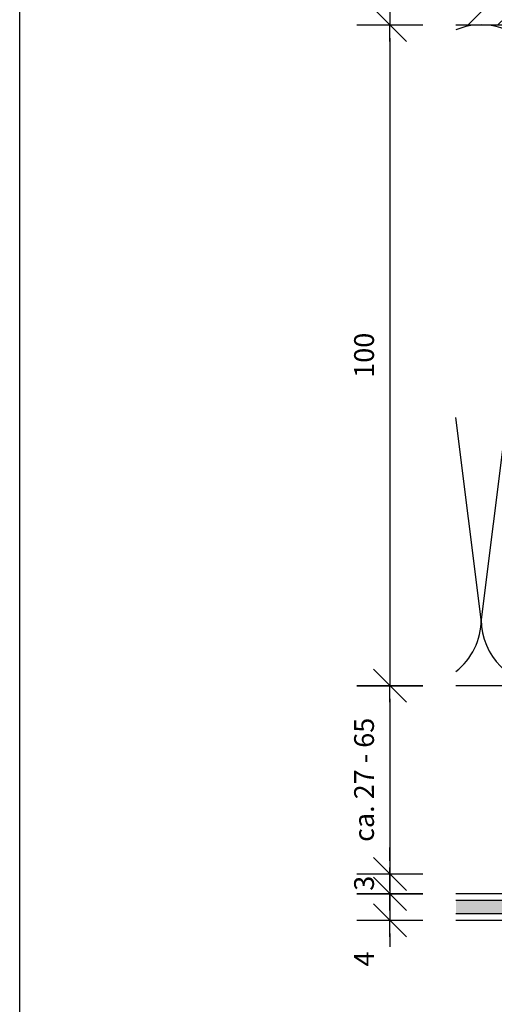
# Model space of a CAD drawing. Units: millimetres. Extents: x 1851 to 5384, y 7671 to 8835.
# Drawn here: x 4174 to 4246, y 7891 to 8040 of the extents above; entities that cross this region are included whole.
import ezdxf

# ---------------------------------------------------------------- set-up
doc = ezdxf.new("R2010")
doc.units = ezdxf.units.MM
for name, color, linetype in [('Bemaßung', 250, 'Continuous'), ('Dämmung', 40, 'Continuous'), ('Fassadenbekleidung', 102, 'Continuous'), ('Untergrund', 254, 'Continuous')]:
    doc.layers.add(name, color=color, linetype=linetype)
doc.layers.add('Blatt', color=6, linetype='Continuous', plot=False)
doc.styles.add('Arial', font='arial.ttf')
doc.dimstyles.new('Bem', dxfattribs={"dimtxt": 3, "dimasz": 2, "dimexe": 1.25, "dimexo": 0.625, "dimgap": 2, "dimtad": 1, "dimdec": 0, "dimtxsty": 'Arial', "dimblk": 'Kote', "dimcen": 0, "dimse1": 1, "dimse2": 1, "dimclrd": 256, "dimclrt": 7, "dimadec": 0, "dimazin": 0, "dimtfac": 1, "dimtdec": 0, "dimtix": 1, "dimtmove": 2, "dimatfit": 3, "dimldrblk": 'NONE', "dimfxl": 1, "dimarcsym": 0})

# ---------------------------------------------------------------- blocks, each defined once
blk = doc.blocks.new('Kote')
for p, q in [((0, 2.5), (0, -2.5)), ((-1.25, -1.25), (1.25, 1.25)), ((-1.25, 0), (0, 0)), ((1.25, 0), (0, 0))]:
    blk.add_line(p, q)
blk = doc.blocks.new('*D83')
at = {"layer": 'Bemaßung', "lineweight": -2, "transparency": 16777216}
blk.add_line((4229.98, 8037.62), (4229.98, 7941.62), dxfattribs=at)
at = {"layer": 'Defpoints', "color": 0, "transparency": 16777216}
for p in [(4233.99, 8039.62), (4229.98, 7939.62), (4233.99, 7939.62)]:
    blk.add_point(p, dxfattribs=at)
at = {"layer": 'Bemaßung', "lineweight": -2, "transparency": 16777216, "xscale": 2, "yscale": 2, "zscale": 2}
for p, rotation in [((4229.98, 8039.62), 90), ((4229.98, 7939.62), 270)]:
    blk.add_blockref('Kote', p, dxfattribs=dict(at, rotation=rotation))
at = {"layer": 'Bemaßung', "color": 7, "transparency": 16777216, "insert": (4226.45, 7989.62), "char_height": 3, "attachment_point": 5, "rotation": 90, "style": 'Arial'}
blk.add_mtext('100', dxfattribs=at)
blk = doc.blocks.new('_None')
blk = doc.blocks.new('*D84')
at = {"layer": 'Bemaßung', "lineweight": -2, "transparency": 16777216}
for p, q in [((4229.98, 7910.12), (4229.98, 7912.12)), ((4229.98, 7908.12), (4229.98, 7904.12)), ((4229.98, 7902.12), (4229.98, 7900.12))]:
    blk.add_line(p, q, dxfattribs=at)
at = {"layer": 'Defpoints', "color": 0, "transparency": 16777216}
for p in [(4224.98, 7908.12), (4224.98, 7904.12), (4229.98, 7904.12)]:
    blk.add_point(p, dxfattribs=at)
at = {"layer": 'Bemaßung', "lineweight": -2, "transparency": 16777216, "xscale": 2, "yscale": 2, "zscale": 2}
for p, rotation in [((4229.98, 7908.12), 270), ((4229.98, 7904.12), 90)]:
    blk.add_blockref('Kote', p, dxfattribs=dict(at, rotation=rotation))
at = {"layer": 'Bemaßung', "color": 7, "transparency": 16777216, "insert": (4226.45, 7898.26), "char_height": 3, "attachment_point": 5, "rotation": 90, "style": 'Arial'}
blk.add_mtext('4', dxfattribs=at)
blk = doc.blocks.new('*D85')
at = {"layer": 'Bemaßung', "lineweight": -2, "transparency": 16777216}
blk.add_line((4229.98, 7937.62), (4229.98, 7913.12), dxfattribs=at)
at = {"layer": 'Defpoints', "color": 0, "transparency": 16777216}
for p in [(4233.99, 7939.62), (4229.98, 7911.12), (4233.99, 7911.12)]:
    blk.add_point(p, dxfattribs=at)
at = {"layer": 'Bemaßung', "lineweight": -2, "transparency": 16777216, "xscale": 2, "yscale": 2, "zscale": 2}
for p, rotation in [((4229.98, 7939.62), 90), ((4229.98, 7911.12), 270)]:
    blk.add_blockref('Kote', p, dxfattribs=dict(at, rotation=rotation))
at = {"layer": 'Bemaßung', "color": 7, "transparency": 16777216, "insert": (4226.45, 7925.37), "char_height": 3, "attachment_point": 5, "rotation": 90, "style": 'Arial'}
blk.add_mtext('ca. 27 - 65', dxfattribs=at)
blk = doc.blocks.new('*D96')
at = {"layer": 'Bemaßung', "lineweight": -2, "transparency": 16777216}
for p, q in [((4229.98, 7913.12), (4229.98, 7915.12)), ((4229.98, 7911.12), (4229.98, 7908.12)), ((4229.98, 7906.12), (4229.98, 7904.12))]:
    blk.add_line(p, q, dxfattribs=at)
at = {"layer": 'Defpoints', "color": 0, "transparency": 16777216}
for p in [(4193.49, 7911.12), (4193.48, 7908.12), (4229.98, 7908.12)]:
    blk.add_point(p, dxfattribs=at)
at = {"layer": 'Bemaßung', "lineweight": -2, "transparency": 16777216, "xscale": 2, "yscale": 2, "zscale": 2}
for p, rotation in [((4229.98, 7911.12), 270), ((4229.98, 7908.12), 90)]:
    blk.add_blockref('Kote', p, dxfattribs=dict(at, rotation=rotation))
at = {"layer": 'Bemaßung', "color": 7, "transparency": 16777216, "insert": (4226.45, 7909.72), "char_height": 3, "attachment_point": 5, "rotation": 90, "style": 'Arial'}
blk.add_mtext('3', dxfattribs=at)

msp = doc.modelspace()

# ---------------------------------------------------------------- hatches: boundary and pattern name
at = {"layer": 'Fassadenbekleidung'}
h = msp.add_hatch(dxfattribs=at)
h.set_pattern_fill('AR-CONC', color=256, scale=0.02, angle=270, style=0)
h.set_pattern_definition([(320, (3602.5924, 6441.5666), (-0.3187817, -3.6436934), [0.381, -4.191]), (265, (3602.5924, 6441.5666), (3.821133, 0.7048565), [0.3048, -3.3528]), (10.451, (3602.566, 6441.263), (3.502334, -2.93885), [0.3238, -3.5618]), (316.1842, (3603.6084, 6441.5666), (-0.840847, -5.421581), [0.5715, -6.2865]), (6.6356, (3603.5383, 6441.115), (4.948511, -4.748085), [0.4857, -5.3427]), (261.184, (3603.6084, 6441.5666), (4.948502, -4.748092), [0.4572, -5.0292]), (291, (3603.3544, 6441.0586), (-2.0453104, -3.0322976), [0.381, -4.191]), (236, (3603.3544, 6441.0586), (3.683759, -1.2360406), [0.3048, -3.3528]), (341.4514, (3603.184, 6440.806), (1.638457, -4.26833), [0.3238, -3.5618]), (307.5, (3602.5924, 6441.5666), (1.6911008, -0.0617721), [0, -3.31216, 0, -3.4036, 0, -3.3655]), (277.5, (3602.5924, 6441.5666), (2.0036115, -1.3363933), [0, -1.94056, 0, -3.23596, 0, -1.2827]), (237.5, (3602.5924, 6442.6994), (-0.1145749, -2.7118119), [0, -1.27, 0, -3.9624, 0, -5.2578]), (227.5, (3602.5924, 6443.2074), (0.5085298, -2.9625836), [0, -1.651, 0, -2.63144, 0, -3.7338])])
h.paths.add_polyline_path([(4438.82, 7907.12), (4239.98, 7907.11), (4239.98, 7905.11), (4438.82, 7905.12)])
h.paths.add_polyline_path([(4451.26, 7907.12), (4438.82, 7907.12), (4438.82, 7905.12), (4453.26, 7905.12)])
at = {"layer": 'Untergrund'}
h = msp.add_hatch(dxfattribs=at)
h.set_pattern_fill('ANSI33', color=256, style=0)
h.set_pattern_definition([(45, (3602.5924, 8217.5666), (-4.49013, 4.49013), []), (45, (3607.0825, 8217.5666), (-4.49013, 4.49013), [3.175, -1.5875])])
h.paths.add_polyline_path([(4393.8, 8092.41, -0.009078), (4393.8, 8092.5), (4393.8, 8097.33, -0.00875), (4393.8, 8097.42), (4393.8, 8102.25, -0.008409), (4393.8, 8102.34), (4393.8, 8103.62), (4393.8, 8103.62), (4393.8, 8127.62), (4393.8, 8127.62), (4393.8, 8131.55, -0.005993), (4393.8, 8131.61), (4393.8, 8137.62), (4393.8, 8137.62), (4393.8, 8149.62), (4393.8, 8149.62), (4393.8, 8159.62), (4239.98, 8159.62), (4239.98, 8039.62), (4267.48, 8039.62), (4267.48, 8046.66, -0.414214), (4263.48, 8050.66, -1), (4271.48, 8050.66, -0.414214), (4267.48, 8046.66), (4267.48, 8039.62), (4288.8, 8039.62), (4288.8, 8057.76), (4289.32, 8059.1, 0.525895), (4289.04, 8059.51), (4288.8, 8059.51), (4288.8, 8062.51), (4289.32, 8063.85, 0.525895), (4289.04, 8064.26), (4288.8, 8064.26), (4288.8, 8067.26), (4289.32, 8068.6, 0.525895), (4289.04, 8069.01), (4288.8, 8069.01), (4288.8, 8072.01), (4289.32, 8073.35, 0.525895), (4289.04, 8073.76), (4288.8, 8073.76), (4288.8, 8076.76), (4289.32, 8078.1, 0.525895), (4289.04, 8078.51), (4288.8, 8078.51), (4288.8, 8081.51), (4289.32, 8082.85, 0.525895), (4289.04, 8083.26), (4288.8, 8083.26), (4288.8, 8086.26), (4289.32, 8087.6, 0.525895), (4289.04, 8088.01), (4288.8, 8088.01), (4288.8, 8091.01), (4289.32, 8092.35, 0.525895), (4289.04, 8092.76), (4288.8, 8092.76), (4288.8, 8095.49), (4289.32, 8096.83, -0.000361), (4289.32, 8096.83), (4288.8, 8095.49), (4293.3, 8095.49), (4293.3, 8097.36), (4288.8, 8097.36), (4288.8, 8100.36), (4289.32, 8101.7, 0.525895), (4289.04, 8102.11), (4288.8, 8102.11), (4288.8, 8105.11), (4290.24, 8107.61), (4291.59, 8107.61), (4291.69, 8107.92), (4291.09, 8108.27), (4291.09, 8108.37), (4292, 8108.89), (4292.57, 8110.72), (4291.97, 8111.06), (4291.97, 8111.16), (4292.88, 8111.69), (4293.8, 8114.61), (4294.56, 8112.2), (4295.47, 8111.68), (4295.47, 8111.58), (4294.87, 8111.23), (4295.33, 8109.77), (4296.23, 8109.25), (4296.23, 8109.15), (4295.63, 8108.8), (4296.01, 8107.61), (4297.36, 8107.61), (4298.8, 8105.11), (4298.8, 8102.11), (4298.57, 8102.11, 0.525895), (4298.29, 8101.7), (4298.8, 8100.36), (4298.8, 8097.36), (4294.3, 8097.36), (4294.3, 8095.49), (4298.8, 8095.49), (4298.29, 8096.83, -0.000361), (4298.29, 8096.83), (4298.8, 8095.49), (4298.8, 8092.76), (4298.57, 8092.76, 0.525895), (4298.29, 8092.35), (4298.8, 8091.01), (4298.8, 8088.01), (4298.57, 8088.01, 0.525895), (4298.29, 8087.6), (4298.8, 8086.26), (4298.8, 8083.26), (4298.57, 8083.26, 0.525895), (4298.29, 8082.85), (4298.8, 8081.51), (4298.8, 8078.51), (4298.57, 8078.51, 0.525895), (4298.29, 8078.1), (4298.8, 8076.76), (4298.8, 8073.76), (4298.57, 8073.76, 0.525895), (4298.29, 8073.35), (4298.8, 8072.01), (4298.8, 8069.01), (4298.57, 8069.01, 0.525895), (4298.29, 8068.6), (4298.8, 8067.26), (4298.8, 8064.26), (4298.57, 8064.26, 0.525895), (4298.29, 8063.85), (4298.8, 8062.51), (4298.8, 8059.51), (4298.57, 8059.51, 0.525895), (4298.29, 8059.1), (4298.8, 8057.76), (4298.8, 8039.62), (4393.8, 8039.62), (4393.8, 8043.21, -0.011869), (4393.8, 8043.33), (4393.8, 8048.13, -0.01162), (4393.8, 8048.25), (4393.8, 8053.06, -0.011366), (4393.8, 8053.17), (4393.8, 8057.98, -0.011106), (4393.8, 8058.09), (4393.8, 8062.9, -0.010839), (4393.8, 8063), (4393.8, 8067.8, -0.010567), (4393.8, 8067.91), (4393.8, 8072.73, -0.010286), (4393.8, 8072.83), (4393.8, 8077.65, -0.009998), (4393.8, 8077.75), (4393.8, 8082.57, -0.009701), (4393.8, 8082.66), (4393.8, 8087.49, -0.009395), (4393.8, 8087.58)])
h.paths.add_polyline_path([(4338.55, 8128.36), (4349.06, 8128.36), (4349.06, 8123.8), (4338.55, 8123.8)], flags=24)

# ---------------------------------------------------------------- linework, layer by layer
at = {"layer": 'Blatt'}
msp.add_lwpolyline([(4173.89, 7679.03), (4563.89, 7679.03), (4563.89, 8251.03), (4173.89, 8251.03)], close=True, dxfattribs=at)
at = {"layer": 'Dämmung'}
for p, q in [((4253.8, 8029.62), (4243.8, 7949.62)), ((4243.8, 7949.62), (4239.98, 7980.19)), ((4309.7, 7939.62), (4239.98, 7939.62))]:
    msp.add_line(p, q, dxfattribs=at)
for centre, start, end in [((4243.8, 8029.62), 41.4096, 112.4696), ((4233.8, 7949.62), 308.1562, 0), ((4253.8, 7949.62), 180, 0)]:
    msp.add_arc(centre, 10, start, end, dxfattribs=at)
at = {"layer": 'Fassadenbekleidung'}
for p, q in [((4451.26, 7907.12), (4239.98, 7907.11)), ((4454.68, 7905.12), (4239.98, 7905.11))]:
    msp.add_line(p, q, dxfattribs=at)
for points in [[(4239.98, 7904.12), (4455.68, 7904.12), (4455.68, 8034.62), (4451.68, 8034.62), (4451.68, 7909.53)], [(4450.26, 7908.12), (4239.98, 7908.12)]]:
    msp.add_lwpolyline(points, dxfattribs=at)
at = {"layer": 'Untergrund', "color": 0}
msp.add_lwpolyline([(4239.98, 8039.62), (4288.8, 8039.62)], dxfattribs=at)

# ---------------------------------------------------------------- dimensions: what is measured, and where the dimension line sits
at = {"layer": 'Bemaßung'}
dim = msp.add_linear_dim(base=(4229.98, 7939.62), p1=(4233.99, 8039.62), p2=(4233.99, 7939.62), angle=90, dimstyle='Bem', dxfattribs=at)
dim.commit()
dim.dimension.update_dxf_attribs({"geometry": '*D83', "text_midpoint": (4226.45, 7989.62)})
dim = msp.add_linear_dim(base=(4229.98, 7911.12), p1=(4233.99, 7939.62), p2=(4233.99, 7911.12), angle=90, text='ca. 27 - 65', dimstyle='Bem', dxfattribs=at)
dim.commit()
dim.dimension.update_dxf_attribs({"geometry": '*D85', "text_midpoint": (4226.45, 7925.37)})
for base, p1, p2, picture, middle in [((4229.98, 7908.12), (4193.49, 7911.12), (4193.48, 7908.12), '*D96', (4226.45, 7909.72)), ((4229.98, 7904.12), (4224.98, 7908.12), (4224.98, 7904.12), '*D84', (4226.45, 7898.26))]:
    dim = msp.add_linear_dim(base=base, p1=p1, p2=p2, angle=90, dimstyle='Bem', dxfattribs=at)
    dim.commit()
    dim.dimension.update_dxf_attribs({"geometry": picture, "text_midpoint": middle, "dimtype": 128})

doc.saveas('drawing.dxf')
